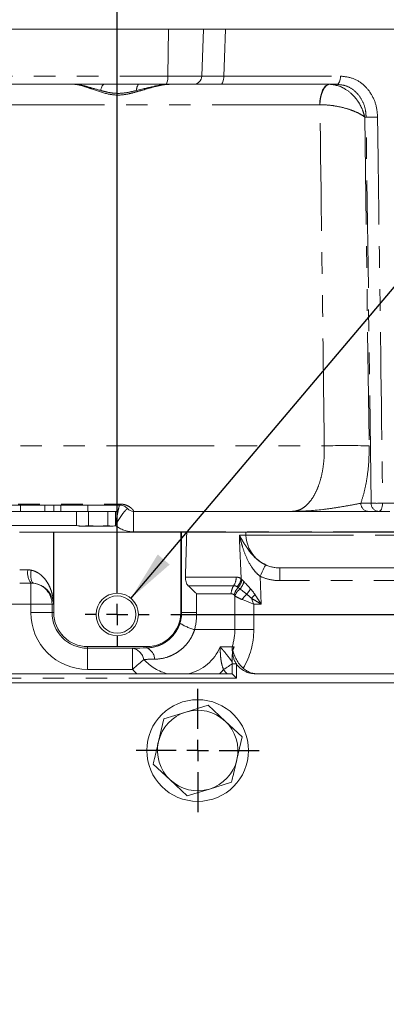
# Model space of a CAD drawing. Units: millimetres. Extents: x 7 to 835, y -1 to 581.
# Drawn here: x 450 to 472, y 481 to 539 of the extents above; entities that cross this region are included whole.
import ezdxf

# ---------------------------------------------------------------- set-up
doc = ezdxf.new("R2010")
doc.units = ezdxf.units.MM
doc.linetypes.add('PHANTOM', pattern=[12.7, 6.35, -1.27, 1.27, -1.27, 1.27, -1.27])
doc.layers.add('SLD-0', color=7, linetype='Continuous')
doc.styles.add('SLDTEXTSTYLE0', font='TXT', dxfattribs={"width": 0.605})
doc.dimstyles.new('SLDDIMSTYLE1', dxfattribs={"dimtxt": 3, "dimasz": 3, "dimexe": 0, "dimexo": 0.0625, "dimgap": 0.75, "dimtad": 0, "dimdec": 1, "dimlfac": 4, "dimrnd": 1e-09, "dimzin": 4, "dimdsep": 46, "dimtxsty": 'SLDTEXTSTYLE0', "dimsah": 1, "dimcen": 0.09, "dimadec": 0, "dimazin": 0, "dimtfac": 1, "dimtdec": 3, "dimtofl": 0, "dimtmove": 0, "dimatfit": 3, "dimfxl": 0, "dimfrac": 2, "dimtolj": 1, "dimtzin": 12, "dimarcsym": 0})
doc.dimstyles.new('SLDDIMSTYLE2', dxfattribs={"dimtxt": 3, "dimasz": 3, "dimexe": 0, "dimexo": 0.0625, "dimgap": 0.75, "dimtad": 0, "dimdec": 1, "dimlfac": 4, "dimrnd": 1e-09, "dimzin": 12, "dimdsep": 46, "dimtxsty": 'SLDTEXTSTYLE0', "dimsah": 1, "dimcen": 0.09, "dimadec": 0, "dimazin": 0, "dimtfac": 1, "dimtdec": 3, "dimtofl": 0, "dimtmove": 0, "dimatfit": 3, "dimfxl": 0, "dimfrac": 2, "dimtolj": 1, "dimtzin": 12, "dimarcsym": 0})
doc.dimstyles.new('SLDDIMSTYLE6', dxfattribs={"dimtxt": 3, "dimasz": 3, "dimexe": 0, "dimexo": 0.0625, "dimgap": 0.75, "dimtad": 0, "dimtih": 1, "dimtoh": 1, "dimdec": 0, "dimlfac": 4, "dimrnd": 1e-09, "dimzin": 12, "dimdsep": 46, "dimtxsty": 'SLDTEXTSTYLE0', "dimsah": 1, "dimcen": 0, "dimadec": 0, "dimazin": 0, "dimtfac": 1, "dimtdec": 3, "dimtofl": 0, "dimtmove": 0, "dimatfit": 3, "dimfxl": 0, "dimfrac": 2, "dimtolj": 1, "dimtzin": 12, "dimarcsym": 0})

# ---------------------------------------------------------------- blocks, each defined once
blk = doc.blocks.new('*D104')
at = {"layer": 'SLD-0'}
for p, q in [((439.516, 554.357), (439.516, 563.859)), ((455.766, 505.669), (455.766, 563.859)), ((439.516, 560.684), (455.766, 560.684)), ((455.766, 560.684), (462.44, 560.684))]:
    blk.add_line(p, q, dxfattribs=at)
for points in [[(439.516, 560.684), (442.516, 560.222), (442.516, 561.145)], [(455.766, 560.684), (452.766, 561.145), (452.766, 560.222)]]:
    blk.add_solid(points, dxfattribs=at)
at = {"layer": 'SLD-0', "insert": (464.028, 562.25), "char_height": 3, "attachment_point": 1, "style": 'SLDTEXTSTYLE0'}
blk.add_mtext('65.0', dxfattribs=at)
blk = doc.blocks.new('*D106')
at = {"layer": 'SLD-0'}
for p, q in [((439.516, 554.357), (439.516, 575.859)), ((490.516, 476.144), (490.516, 575.859)), ((439.516, 572.684), (453.576, 572.684)), ((490.516, 572.684), (476.455, 572.684))]:
    blk.add_line(p, q, dxfattribs=at)
for points in [[(439.516, 572.684), (442.516, 572.222), (442.516, 573.145)], [(490.516, 572.684), (487.516, 573.145), (487.516, 572.222)]]:
    blk.add_solid(points, dxfattribs=at)
at = {"layer": 'SLD-0', "char_height": 3, "attachment_point": 1, "style": 'SLDTEXTSTYLE0'}
for s, insert in [('204.0', (459.863, 576.551)), ('2 PLACES', (455.561, 571.95))]:
    blk.add_mtext(s, dxfattribs=dict(at, insert=insert))
blk = doc.blocks.new('SW_SYMBOL_HOLE_DEPTH')
at = {"layer": 'SLD-0', "color": 0}
for p, q in [((0, 875), (800, 875)), ((400, 875), (400, 75)), ((100, 555), (400, 75)), ((700, 555), (400, 75))]:
    blk.add_line(p, q, dxfattribs=at)
blk = doc.blocks.new('*D107')
at = {"layer": 'SLD-0'}
for p, q in [((456.573, 505.353), (499.798, 556.468)), ((499.798, 556.468), (502.798, 556.468))]:
    blk.add_line(p, q, dxfattribs=at)
blk.add_solid([(456.573, 505.353), (458.862, 507.346), (458.158, 507.942)], dxfattribs=at)
at = {"layer": 'SLD-0', "xscale": 0.003867203219315895, "yscale": 0.003867203219315895, "zscale": 0.003867203219315895}
blk.add_blockref('SW_SYMBOL_HOLE_DEPTH', (534.083, 554.594), dxfattribs=at)
at = {"layer": 'SLD-0', "char_height": 3, "attachment_point": 1, "style": 'SLDTEXTSTYLE0'}
for s, insert in [('M10X1.5', (505.973, 558.027)), (' TAP ', (523.775, 558.035)), ('24.00', (539.371, 558.027)), ('2 HOLES', (505.973, 553.426))]:
    blk.add_mtext(s, dxfattribs=dict(at, insert=insert))
blk = doc.blocks.new('*D109')
at = {"layer": 'SLD-0'}
for p, q in [((537.766, 509.259), (537.766, 518.343)), ((487.581, 509.259), (540.941, 509.259)), ((458.921, 504.399), (540.941, 504.399)), ((537.766, 504.399), (537.766, 498.629))]:
    blk.add_line(p, q, dxfattribs=at)
for points in [[(537.766, 509.259), (538.227, 512.259), (537.304, 512.259)], [(537.766, 504.399), (537.304, 501.399), (538.227, 501.399)]]:
    blk.add_solid(points, dxfattribs=at)
at = {"layer": 'SLD-0', "insert": (536.199, 519.931), "char_height": 3, "attachment_point": 1, "rotation": 90, "style": 'SLDTEXTSTYLE0'}
blk.add_mtext('19.4', dxfattribs=at)
blk = doc.blocks.new('SW_CENTERMARKSYMBOL_50')
at = {"layer": 'SLD-0', "color": 0}
for p, q in [((0, 1.27), (0, 1.885)), ((0, 0), (0, 0.635)), ((-1.27, 0), (-1.885, 0)), ((0, 0), (-0.635, 0)), ((0, 0), (0, -0.635)), ((0, 0), (0.635, 0)), ((1.27, 0), (1.885, 0)), ((0, -1.27), (0, -1.885))]:
    blk.add_line(p, q, dxfattribs=at)
blk = doc.blocks.new('SW_CENTERMARKSYMBOL_54')
at = {"layer": 'SLD-0', "color": 0}
for p, q in [((0, 1.27), (0, 3.635)), ((0, 0), (0, 0.635)), ((-1.27, 0), (-3.635, 0)), ((0, 0), (-0.635, 0)), ((0, 0), (0, -0.635)), ((0, 0), (0.635, 0)), ((1.27, 0), (3.635, 0)), ((0, -1.27), (0, -3.635))]:
    blk.add_line(p, q, dxfattribs=at)

msp = doc.modelspace()

# ---------------------------------------------------------------- linework, layer by layer
at = {"color": 7, "linetype": 'Continuous', "lineweight": 0}
for p, q in [((420.24123, 538.93367), (458.79016, 538.93367)), ((460.85785, 538.93367), (458.79016, 538.93367)), ((460.7612, 536.16622), (460.85785, 538.93367)), ((481.42549, 538.93367), (462.15694, 538.93367)), ((458.62388, 535.68367), (443.20208, 535.68367)), ((460.26151, 535.68367), (458.62388, 535.68367)), ((468.72264, 535.68367), (461.88542, 535.68367)), ((448.98377, 510.85867), (450.04762, 510.85867)), ((450.04762, 510.48367), (450.04762, 510.85867)), ((450.2449, 510.85867), (450.04762, 510.85867)), ((450.99318, 510.85867), (450.2449, 510.85867)), ((451.47903, 510.85867), (450.99318, 510.85867)), ((451.48377, 510.85867), (451.48377, 510.48367)), ((451.48377, 510.85867), (452.0157, 510.85867)), ((452.0157, 510.48367), (452.0157, 510.85867)), ((452.0157, 510.85867), (452.44386, 510.85867)), ((452.44386, 510.85867), (452.44386, 510.48367)), ((454.02404, 510.85867), (452.44386, 510.85867)), ((454.02404, 510.48367), (454.02404, 510.85867)), ((454.02404, 510.85867), (455.76569, 510.85867)), ((455.76569, 510.85867), (455.76569, 510.48367)), ((455.8982, 510.85867), (455.76569, 510.85867)), ((448.98377, 510.48367), (450.04762, 510.48367)), ((451.48377, 510.48367), (450.04762, 510.48367)), ((451.48377, 510.48367), (452.0157, 510.48367)), ((452.44386, 510.48367), (452.0157, 510.48367)), ((452.44386, 510.48367), (454.02404, 510.48367)), ((453.37046, 510.48367), (453.37046, 509.65012)), ((455.76569, 510.48367), (454.02404, 510.48367)), ((454.07087, 510.48367), (454.07087, 509.65012)), ((455.2161, 510.48367), (455.2161, 509.65012)), ((455.66093, 510.48367), (455.66093, 509.65012)), ((466.08569, 510.48367), (456.73672, 510.48367)), ((464.57311, 510.48367), (464.5731, 510.48367)), ((464.72278, 510.48367), (464.72281, 510.48367)), ((464.74619, 510.48367), (464.74613, 510.48367)), ((466.11998, 510.48367), (466.08569, 510.48367)), ((466.20228, 510.48367), (466.20226, 510.48367)), ((466.35194, 510.48367), (466.35197, 510.48367)), ((468.42384, 510.48367), (468.42378, 510.48367)), ((470.02266, 510.48367), (470.02259, 510.48367)), ((471.18731, 510.48367), (470.58192, 510.48367)), ((471.86654, 510.48367), (471.18731, 510.48367)), ((453.72067, 509.60867), (453.37046, 509.65012)), ((453.37046, 509.65012), (453.43562, 509.63797)), ((453.43206, 509.63108), (453.5157, 509.60867)), ((453.5157, 509.60867), (453.72067, 509.60867)), ((454.07087, 509.65012), (453.72067, 509.60867)), ((453.72067, 509.60867), (454.64349, 509.60867)), ((454.64349, 509.60867), (454.07087, 509.65012)), ((455.2161, 509.65012), (454.64349, 509.60867)), ((454.64349, 509.60867), (455.43852, 509.60867)), ((455.43852, 509.60867), (455.2161, 509.65012)), ((455.43852, 509.60867), (455.5157, 509.60867)), ((455.5157, 509.60867), (455.59933, 509.63108)), ((450.0057, 509.25867), (452.00457, 509.25867)), ((452.0157, 509.25867), (452.00457, 509.25867)), ((452.0157, 509.25867), (452.0157, 504.50867)), ((459.5157, 509.25867), (452.0157, 509.25867)), ((459.5157, 504.50867), (459.5157, 509.25867)), ((459.56845, 509.25867), (459.5157, 509.25867)), ((459.84332, 509.25867), (459.56845, 509.25867)), ((459.84332, 509.25867), (474.87231, 509.25867)), ((463.36697, 509.07887), (463.3607, 509.25867)), ((465.36055, 507.14867), (479.81103, 507.14867)), ((454.0157, 502.50867), (457.51569, 502.50867)), ((456.92392, 500.89867), (439.5407, 500.89867)), ((459.96051, 500.89867), (458.76088, 500.89867)), ((462.2441, 500.89867), (461.79748, 500.89867)), ((463.93239, 500.89867), (493.76569, 500.89867)), ((484.2657, 500.37367), (439.5407, 500.37367)), ((458.5099, 498.24386), (459.82117, 498.64485)), ((459.82117, 498.64485), (461.13243, 499.04583)), ((461.13243, 499.04583), (462.13533, 498.11073)), ((458.20153, 496.90778), (458.5099, 498.24386)), ((462.13533, 498.11073), (463.13823, 497.17564)), ((463.13823, 497.17564), (462.82986, 495.83956)), ((458.89606, 494.6366), (457.89316, 495.57169)), ((459.89896, 493.7015), (458.89606, 494.6366)), ((462.52149, 494.50347), (461.21023, 494.10249)), ((461.21023, 494.10249), (459.89896, 493.7015))]:
    msp.add_line(p, q, dxfattribs=at)
at = {"color": 8, "linetype": 'PHANTOM', "lineweight": 0}
for p, q in [((458.79016, 538.93367), (458.76321, 536.16622)), ((443.22896, 536.16622), (458.76321, 536.16622)), ((458.76321, 536.16622), (460.7612, 536.16622)), ((462.05765, 536.16622), (468.94751, 536.16622)), ((467.71804, 534.47729), (443.13014, 534.47729)), ((467.73356, 534.47708), (467.71804, 534.47729)), ((470.45845, 533.75346), (470.37305, 533.75346)), ((470.37305, 533.75346), (470.63832, 514.34407)), ((470.75456, 510.96622), (470.45845, 533.75346)), ((442.43042, 514.34407), (467.99032, 514.34407)), ((442.3026, 510.91224), (455.96005, 510.91224)), ((470.14917, 510.96622), (470.75456, 510.96622)), ((471.4345, 510.96622), (472.11903, 510.96622)), ((456.73672, 509.27729), (456.73672, 510.48367)), ((453.37046, 509.65229), (425.66058, 509.65229)), ((452.00457, 509.25867), (452.00975, 505.00867)), ((474.8721, 509.27729), (456.73672, 509.27729)), ((459.56845, 504.50867), (459.56845, 509.25867)), ((462.98125, 509.07887), (463.36697, 509.07887)), ((463.36697, 509.07887), (485.95395, 509.07887)), ((464.20549, 506.65243), (464.26871, 505.00867)), ((465.36055, 507.14867), (465.36055, 506.39867)), ((450.6689, 506.25736), (450.6689, 505.00867)), ((459.79093, 506.60234), (462.78382, 506.60234)), ((462.64067, 506.09871), (459.95765, 506.09871)), ((479.81103, 506.39867), (465.36055, 506.39867)), ((460.45344, 505.62126), (460.45344, 504.50867)), ((462.49714, 505.62126), (460.45344, 505.62126)), ((462.70955, 503.50867), (462.70955, 505.49399)), ((450.6689, 505.00867), (428.36249, 505.00867)), ((451.91814, 505.00867), (450.6689, 505.00867)), ((450.6689, 504.50867), (450.6689, 505.00867)), ((451.91814, 505.00867), (451.91814, 504.50867)), ((452.00975, 505.00867), (451.91814, 505.00867)), ((463.82584, 505.00867), (463.82584, 503.50867)), ((464.26871, 505.00867), (463.82584, 505.00867)), ((451.91814, 504.50867), (450.6689, 504.50867)), ((451.91814, 504.50867), (452.0157, 504.50867)), ((459.56845, 504.50867), (459.5157, 504.50867)), ((460.45344, 504.50867), (459.56845, 504.50867)), ((460.3359, 503.50867), (462.70955, 503.50867)), ((463.82584, 503.50867), (462.70955, 503.50867)), ((454.0157, 502.41111), (454.0157, 502.50867)), ((454.0157, 502.41111), (456.6695, 502.41111)), ((454.0157, 502.41111), (454.0157, 501.16187)), ((456.6695, 502.41111), (456.6695, 501.16187)), ((457.51569, 502.42933), (457.51569, 502.50867)), ((461.83688, 502.48867), (462.55044, 502.48867)), ((462.55044, 501.48443), (462.80044, 501.48443)), ((462.80044, 501.48443), (462.80044, 500.64867)), ((456.6695, 501.16187), (454.0157, 501.16187)), ((462.80044, 500.64867), (439.5407, 500.64867))]:
    msp.add_line(p, q, dxfattribs=at)
at = {"color": 8, "linetype": 'PHANTOM', "lineweight": 0, "flags": 128}
for points in [[(462.15694, 538.93367), (462.09668, 537.25061), (462.05765, 536.16622)], [(454.78896, 535.31738), (454.80775, 535.39722), (454.82991, 535.46933), (454.85507, 535.5325), (454.88281, 535.5857), (454.91267, 535.62802), (454.94415, 535.65876), (454.97673, 535.67741), (455.00985, 535.68367)], [(458.62388, 535.68367), (458.65048, 535.69285), (458.6761, 535.72007), (458.69981, 535.76433), (458.72073, 535.824), (458.73808, 535.89688), (458.75124, 535.9803), (458.75972, 536.07119), (458.76321, 536.16622)], [(461.88542, 535.68367), (461.91831, 535.69285), (461.94998, 535.72007), (461.97928, 535.76433), (462.00513, 535.824), (462.02659, 535.89688), (462.04285, 535.9803), (462.05334, 536.07119), (462.05765, 536.16622)], [(467.71804, 534.47729), (467.7321, 534.71485), (467.76626, 534.94209), (467.81927, 535.15064), (467.88919, 535.33284), (467.97345, 535.482), (468.06894, 535.59265), (468.17217, 535.6607), (468.27933, 535.68367)], [(467.73356, 534.47708), (467.75261, 534.71438), (467.79156, 534.94136), (467.84899, 535.14972), (467.92278, 535.33181), (468.01023, 535.48094), (468.10813, 535.59165), (468.2129, 535.65987), (468.32068, 535.68311)], [(468.72264, 535.68367), (468.76557, 535.69285), (468.80693, 535.72007), (468.84519, 535.76433), (468.87894, 535.824), (468.90695, 535.89688), (468.92819, 535.9803), (468.94188, 536.07119), (468.94751, 536.16622)], [(471.4345, 510.96622), (471.42831, 510.87119), (471.41327, 510.7803), (471.38992, 510.69688), (471.35913, 510.624), (471.32202, 510.56433), (471.27996, 510.52007), (471.2345, 510.49285), (471.18731, 510.48367)], [(463.07576, 506.5198), (462.99315, 508.75695), (462.98125, 509.07887)], [(464.51975, 507.33322), (464.51257, 507.31766), (464.49391, 507.27724), (464.46447, 507.21345), (464.42534, 507.1287), (464.378, 507.02614), (464.32421, 506.90961), (464.26598, 506.78347), (464.20549, 506.65243)], [(450.83691, 506.24731), (450.79025, 506.2685), (450.74912, 506.31682), (450.71509, 506.39045), (450.68941, 506.48662), (450.67307, 506.60173), (450.66667, 506.73144), (450.67045, 506.87088), (450.68428, 507.01482)], [(463.82584, 505.00867), (463.5826, 505.10596), (463.34866, 505.19954), (463.13296, 505.28582)], [(463.68554, 505.35941), (463.7316, 505.24426), (463.77851, 505.12699), (463.82584, 505.00867)], [(457.3423, 501.74857), (457.27351, 501.68859), (457.19876, 501.62341), (457.11879, 501.55367), (457.03437, 501.48005), (456.94635, 501.4033), (456.8556, 501.32416), (456.76301, 501.24342), (456.6695, 501.16187)], [(462.04591, 501.15503), (462.11903, 501.20297), (462.19114, 501.25026), (462.26128, 501.29625), (462.32848, 501.34031), (462.39182, 501.38185), (462.45045, 501.4203), (462.50356, 501.45512), (462.55044, 501.48586)]]:
    msp.add_lwpolyline(points, dxfattribs=at)
at = {"color": 7, "linetype": 'Continuous', "lineweight": 0, "flags": 128}
msp.add_lwpolyline([(462.55044, 500.89867), (462.55524, 500.89386), (462.56947, 500.87964), (462.59257, 500.85653), (462.62366, 500.82544), (462.66154, 500.78756), (462.70477, 500.74434), (462.75166, 500.69744), (462.80044, 500.64867)], dxfattribs=at)
at = {"color": 7, "linetype": 'Continuous', "lineweight": 0}
for centre, radius in [((455.7657, 504.39867), 1.25), ((455.7657, 504.39867), 1.1), ((460.5157, 496.37367), 3)]:
    msp.add_circle(centre, radius, dxfattribs=at)
at = {"color": 8, "linetype": 'PHANTOM', "lineweight": 0}
for centre, radius, start, end in [((457.40695, 535.36685), 0.49767, 140.4610734, 185.7049099), ((470.79576, 541.56824), 7.82205, 267.5284552, 272.4715448), ((469.31432, 482.71367), 31.6581, 87.6030912, 92.3969088), ((455.88183, 510.94005), 0.08302, 281.3733094, 340.4241874), ((470.61632, 510.94983), 0.46743, 177.9914862, 265.7799121), ((471.22171, 510.94983), 0.46743, 177.9913504, 265.7800478), ((471.09453, 518.738), 7.77921, 267.4952342, 272.5047658), ((456.73672, 511.02729), 1.75, 231.7867893, 270), ((451.52685, 506.86508), 1.05138, 170.8775982, 215.3112411), ((450.6684, 505.00898), 1.24974, 359.9856039, 82.250739), ((463.34053, 505.62802), 0.84342, 146.0773448, 180.4596075), ((461.93761, 506.57071), 0.8468, 326.1247692, 2.1410899), ((462.23597, 506.62854), 0.84681, 315.711962, 352.6219449), ((462.24304, 506.59304), 0.89025, 317.718909, 351.5785104), ((462.25023, 506.5734), 1.01565, 318.9356601, 346.7726609), ((463.52943, 505.3844), 0.8751, 135.8343872, 169.0468469), ((463.52446, 505.20821), 0.86356, 126.0712474, 160.6747031), ((464.52256, 504.3122), 1.69674, 130.8936499, 144.9830761), ((462.00696, 506.80041), 1.85121, 319.3639541, 331.5184691), ((461.10409, 508.05399), 3.73158, 313.7716805, 318.4295788), ((454.0157, 504.50867), 3.34679, 180, 270), ((454.0157, 504.50867), 2.09756, 180, 270), ((461.05928, 506.3413), 2.92354, 237.0805848, 255.6744134), ((459.3607, 503.50867), 3.34886, 342.2670107, 0), ((459.3607, 503.50867), 4.46514, 329.2768418, 0), ((456.50314, 501.5693), 0.85809, 12.0591574, 78.8213145), ((457.2157, 501.72889), 0.76198, 2.5078599, 66.8146115), ((459.3607, 503.50867), 2.67804, 282.9425994, 337.612034), ((458.89457, 444.38764), 57.38193, 90.9162861, 91.550133), ((459.3607, 503.50867), 2.67804, 221.0892458, 257.0574006), ((459.3607, 503.50867), 3.57071, 221.0892458, 226.9657764), ((459.3607, 503.50867), 3.57071, 313.0342236, 318.7649397)]:
    msp.add_arc(centre, radius, start, end, dxfattribs=at)
at = {"color": 7, "linetype": 'Continuous', "lineweight": 0}
for centre, radius, start, end in [((460.26151, 536.18367), 0.5, 270, 358), ((456.73672, 510.98367), 0.5, 221.8103149, 270), ((465.36576, 509.14867), 2, 182, 270), ((454.0157, 504.50867), 2, 180, 270), ((457.5157, 504.50867), 2, 270, 0), ((458.73901, 425.93891), 76.50019, 90.9162591, 91.550181), ((459.3607, 503.50867), 3.46514, 339.0887859, 342.8808259), ((460.5157, 496.37367), 2.375, 107.0036851, 167.0036851), ((460.5157, 496.37367), 2.375, 47.0036851, 107.0036851), ((460.5157, 496.37367), 2.375, 347.0036851, 47.0036851), ((460.5157, 496.37367), 2.375, 167.0036851, 227.0036851), ((460.5157, 496.37367), 2.375, 287.0036851, 347.0036851), ((460.5157, 496.37367), 2.375, 227.0036851, 287.0036851)]:
    msp.add_arc(centre, radius, start, end, dxfattribs=at)
for points, knots in [([(462.15694, 538.93367), (461.95333, 538.93367), (461.54609, 538.93367), (461.10866, 538.93367), (460.87374, 538.93367), (460.86473, 538.93367), (460.8613, 538.93367)], [0, 0, 0, 0, 0.27682639, 0.55365857, 0.83038509, 1, 1, 1, 1]), ([(461.88542, 535.68367), (461.6727, 535.68367), (461.20586, 535.68367), (460.64611, 535.68367), (460.45284, 535.68367), (460.35999, 535.68367)], [0, 0, 0, 0, 0.30309389, 0.66516878, 1, 1, 1, 1]), ([(456.36405, 510.65033), (456.35457, 510.66302), (456.34045, 510.68192), (456.22027, 510.77541), (456.10023, 510.82901), (455.9899, 510.85547), (455.91943, 510.85793), (455.8982, 510.85867)], [0, 0, 0, 0, 0.48273558, 0.7188266, 0.87590127, 0.96260933, 1, 1, 1, 1]), ([(470.58192, 510.48367), (470.46752, 510.48367), (470.23861, 510.48367), (469.70449, 510.48367), (468.97622, 510.48367), (468.04938, 510.48367), (467.07912, 510.48367), (466.4191, 510.48367), (466.08754, 510.48367), (466.08569, 510.48367)], [0, 0, 0, 0, 0.1152386, 0.23058791, 0.4232607, 0.61643472, 0.8075968, 0.99892162, 1, 1, 1, 1]), ([(455.66093, 509.65012), (455.64236, 509.64391), (455.56859, 509.61924), (455.49419, 509.61319), (455.43852, 509.60867)], [0, 0, 0, 0, 0.25167632, 1, 1, 1, 1]), ([(464.51975, 507.33322), (464.65205, 507.27222), (464.78849, 507.22655), (465.06934, 507.16471), (465.21485, 507.14867), (465.36055, 507.14867)], [0, 0, 0, 0, 0.5, 0.5, 1, 1, 1, 1]), ([(450.83691, 506.24731), (450.89468, 506.23964), (450.9493, 506.22848), (451.05189, 506.2014), (451.10016, 506.18542), (451.19176, 506.14969), (451.23528, 506.12983), (451.31689, 506.08766), (451.35505, 506.06536), (451.46297, 505.99561), (451.52625, 505.94536), (451.63962, 505.83965), (451.68961, 505.78414), (451.7774, 505.67055), (451.81542, 505.61215), (451.88058, 505.49424), (451.90783, 505.4346), (451.9528, 505.31432), (451.97052, 505.25368), (451.99032, 505.16218), (451.99578, 505.13159), (452.00229, 505.08558), (452.00418, 505.07023), (452.00739, 505.03949), (452.0087, 505.02422), (452.00975, 505.00867)], [0, 0, 0, 0, 0.0625, 0.0625, 0.125, 0.125, 0.1875, 0.1875, 0.25, 0.25, 0.375, 0.375, 0.5, 0.5, 0.625, 0.625, 0.75, 0.75, 0.875, 0.875, 0.9375, 0.9375, 0.96875, 0.96875, 1, 1, 1, 1]), ([(459.95765, 506.09871), (459.92798, 506.12692), (459.90253, 506.1591), (459.85908, 506.23234), (459.84121, 506.27354), (459.8139, 506.36063), (459.80402, 506.40779), (459.79196, 506.50386), (459.78962, 506.55269), (459.79092, 506.60234)], [0, 0, 0, 0, 0.25, 0.25, 0.5, 0.5, 0.75, 0.75, 1, 1, 1, 1]), ([(459.95765, 506.09871), (459.99525, 506.06296), (460.03438, 506.02517), (460.11369, 505.94814), (460.15412, 505.90868), (460.23661, 505.82841), (460.27866, 505.78759), (460.36461, 505.70503), (460.40875, 505.66305), (460.45344, 505.62126)], [0, 0, 0, 0, 0.25, 0.25, 0.5, 0.5, 0.75, 0.75, 1, 1, 1, 1]), ([(462.55044, 501.7752), (462.55044, 501.82883), (462.5533, 501.88305), (462.55763, 501.96961), (462.55908, 501.99937), (462.56134, 502.06187), (462.56211, 502.0937), (462.5626, 502.15789), (462.56231, 502.19079), (462.56079, 502.25431), (462.55958, 502.28515), (462.55539, 502.37572), (462.55197, 502.43172), (462.55083, 502.48639)], [0, 0, 0, 0, 0.25, 0.25, 0.375, 0.375, 0.5, 0.5, 0.625, 0.625, 0.75, 0.75, 1, 1, 1, 1]), ([(462.55078, 502.48867), (462.5682, 502.48867), (462.58709, 502.48867), (462.6278, 502.48867), (462.64949, 502.48867), (462.67231, 502.48867)], [0, 0, 0, 0, 0.5, 0.5, 1, 1, 1, 1]), ([(462.59761, 502.27188), (462.59014, 502.20349), (462.58888, 502.13341), (462.59921, 501.99497), (462.61063, 501.92699), (462.64548, 501.79344), (462.66924, 501.72728), (462.72721, 501.60146), (462.76136, 501.54153), (462.80044, 501.48443)], [0, 0, 0, 0, 0.25, 0.25, 0.5, 0.5, 0.75, 0.75, 1, 1, 1, 1]), ([(463.19914, 501.22747), (463.1143, 501.30277), (463.04035, 501.38472), (462.94169, 501.51497), (462.91078, 501.55985), (462.85417, 501.64931), (462.82824, 501.69416), (462.75636, 501.82891), (462.71609, 501.91938), (462.64795, 502.09814), (462.62021, 502.18604), (462.59761, 502.27188)], [0, 0, 0, 0, 0.25, 0.25, 0.375, 0.375, 0.5, 0.5, 0.75, 0.75, 1, 1, 1, 1]), ([(462.55044, 501.60837), (462.55044, 501.63426), (462.55044, 501.661), (462.55044, 501.71647), (462.55044, 501.74521), (462.55044, 501.7752)], [0, 0, 0, 0, 0.5, 0.5, 1, 1, 1, 1]), ([(462.55044, 501.48586), (462.55044, 501.39786), (462.55044, 501.30473), (462.55044, 501.15787), (462.55044, 501.10769), (462.55044, 501.00466), (462.55044, 500.95176), (462.55044, 500.89867)], [0, 0, 0, 0, 0.5, 0.5, 0.75, 0.75, 1, 1, 1, 1]), ([(462.80044, 501.48443), (462.83157, 501.43894), (462.86609, 501.395), (462.93977, 501.31265), (462.97897, 501.27409), (463.10334, 501.16588), (463.19641, 501.10318), (463.39199, 501.00283), (463.49556, 500.96424), (463.65728, 500.92501), (463.71169, 500.91519), (463.82149, 500.90201), (463.87719, 500.89867), (463.93239, 500.89867)], [0, 0, 0, 0, 0.125, 0.125, 0.25, 0.25, 0.5, 0.5, 0.75, 0.75, 0.875, 0.875, 1, 1, 1, 1]), ([(456.92391, 500.89867), (457.08041, 500.89867), (457.23841, 500.89867), (457.54835, 500.89867), (457.70135, 500.89867), (458.0052, 500.89867), (458.15602, 500.89867), (458.45772, 500.89867), (458.60859, 500.89867), (458.76088, 500.89867)], [0, 0, 0, 0, 0.25, 0.25, 0.5, 0.5, 0.75, 0.75, 1, 1, 1, 1]), ([(459.96051, 500.89867), (460.1137, 500.89867), (460.26517, 500.89867), (460.56809, 500.89867), (460.71966, 500.89867), (461.17659, 500.89867), (461.48378, 500.89867), (461.79748, 500.89867)], [0, 0, 0, 0, 0.25, 0.25, 0.5, 0.5, 1, 1, 1, 1]), ([(463.19914, 501.22747), (463.2588, 501.17451), (463.32241, 501.12788), (463.45706, 501.04659), (463.52863, 501.01175), (463.67723, 500.95551), (463.75311, 500.93444), (463.90793, 500.90601), (463.98735, 500.89867), (464.06712, 500.89867)], [0, 0, 0, 0, 0.25, 0.25, 0.5, 0.5, 0.75, 0.75, 1, 1, 1, 1]), ([(457.89316, 495.57169), (457.9189, 495.68322), (458.02119, 496.12637), (458.12434, 496.57332), (458.20153, 496.90778)], [0, 0, 0, 0, 0.251672927, 1, 1, 1, 1]), ([(462.82986, 495.83956), (462.75267, 495.5051), (462.64951, 495.05815), (462.54723, 494.615), (462.52149, 494.50347)], [0, 0, 0, 0, 0.74832642, 1, 1, 1, 1])]:
    msp.add_open_spline(points, degree=3, knots=knots, dxfattribs=at)
at = {"color": 8, "linetype": 'PHANTOM', "lineweight": 0}
for points, knots in [([(458.90334, 535.68367), (458.87324, 535.68322), (458.61562, 535.67942), (458.15224, 535.59363), (457.52784, 535.4215), (456.9606, 535.24941), (456.38136, 535.09453), (455.78463, 535.02118), (455.04027, 535.12614), (454.3861, 535.36694), (453.80937, 535.56764), (453.46698, 535.66782), (453.29434, 535.67956), (453.23387, 535.68367)], [0, 0, 0, 0, 0.01558065, 0.13334543, 0.2248541, 0.31800145, 0.40663662, 0.50247982, 0.59851556, 0.76981724, 0.85912522, 0.95065827, 1, 1, 1, 1]), ([(454.78896, 535.31738), (454.52676, 535.39405), (454.10978, 535.51597), (453.67098, 535.6304), (453.44724, 535.66879), (453.34002, 535.67966), (453.28035, 535.68299), (453.25018, 535.68365), (453.23482, 535.68367), (453.23387, 535.68367)], [0, 0, 0, 0, 0.45424693, 0.72241432, 0.85938641, 0.92844615, 0.96306663, 0.99771625, 1, 1, 1, 1]), ([(458.90334, 535.68367), (458.90189, 535.68367), (458.87776, 535.68365), (458.83077, 535.68296), (458.73919, 535.67943), (458.57842, 535.66796), (458.29775, 535.63268), (457.72779, 535.52329), (457.24778, 535.40217), (456.91175, 535.31738)], [0, 0, 0, 0, 0.00228352, 0.03795015, 0.07358556, 0.14466116, 0.28557726, 0.49985621, 1, 1, 1, 1]), ([(460.76706, 536.16548), (460.77242, 536.16449), (460.78465, 536.16222), (461.06987, 536.16145), (461.51063, 536.16269), (461.88641, 536.16511), (462.05765, 536.16622)], [0, 0, 0, 0, 0.21605856, 0.49243644, 0.76870752, 1, 1, 1, 1]), ([(468.32068, 535.68311), (468.48364, 535.6641), (468.79967, 535.62725), (469.30766, 535.37738), (469.72353, 535.02349), (470.03713, 534.60554), (470.24716, 534.20383), (470.33977, 533.9101), (470.37275, 533.75489), (470.37305, 533.75346)], [0, 0, 0, 0, 0.17591865, 0.34116109, 0.56230923, 0.69883229, 0.8409427, 0.99853783, 1, 1, 1, 1]), ([(470.45845, 533.75346), (470.45104, 533.87942), (470.43053, 534.22824), (470.2391, 534.76888), (469.85049, 535.27453), (469.32583, 535.61782), (468.92373, 535.66171), (468.72264, 535.68367)], [0, 0, 0, 0, 0.12381303, 0.34288225, 0.56172749, 0.78081943, 1, 1, 1, 1]), ([(468.94751, 536.16622), (469.19902, 536.13879), (469.70166, 536.08399), (470.36068, 535.65545), (470.85138, 535.02366), (471.0953, 534.34733), (471.12306, 533.91093), (471.13308, 533.75346)], [0, 0, 0, 0, 0.21987958, 0.43942766, 0.65820215, 0.87666768, 1, 1, 1, 1]), ([(456.91175, 535.31738), (456.70342, 535.26891), (456.33858, 535.18402), (455.81154, 535.13412), (455.35056, 535.1804), (455.01519, 535.25689), (454.8321, 535.30585), (454.78896, 535.31738)], [0, 0, 0, 0, 0.28548635, 0.49995181, 0.71616301, 0.93312877, 1, 1, 1, 1]), ([(467.99032, 514.34407), (467.97345, 515.6759), (467.88843, 522.38687), (467.80246, 529.0979), (467.73356, 534.47708)], [0, 0, 0, 0, 0.19845543, 1, 1, 1, 1]), ([(470.37305, 533.75346), (470.37233, 533.75403), (470.2937, 533.81542), (470.11605, 533.92986), (469.78653, 534.08569), (469.34826, 534.24604), (468.82132, 534.37842), (468.23449, 534.46628), (467.90398, 534.47341), (467.73356, 534.47708)], [0, 0, 0, 0, 0.00146233, 0.1590612, 0.29839459, 0.43767714, 0.65883096, 0.82407727, 1, 1, 1, 1]), ([(471.13308, 533.75346), (471.13751, 533.42053), (471.1597, 531.75587), (471.2527, 524.76432), (471.3487, 517.5015), (471.42657, 511.57044), (471.4345, 510.96622)], [0, 0, 0, 0, 0.043831, 0.21915506, 0.92045131, 1, 1, 1, 1]), ([(466.08569, 510.48367), (466.21616, 510.49725), (466.46144, 510.52279), (466.80497, 510.71804), (467.10872, 511.00261), (467.38078, 511.3911), (467.60873, 511.8627), (467.79069, 512.41345), (467.91681, 513.01769), (467.9912, 513.6688), (467.99062, 514.11684), (467.99032, 514.34407)], [0, 0, 0, 0, 0.12284319, 0.23094067, 0.34217065, 0.45019223, 0.56135597, 0.66942673, 0.78064689, 0.88875224, 1, 1, 1, 1]), ([(470.63832, 514.34407), (470.63489, 514.01272), (470.62793, 513.34043), (470.517, 512.43625), (470.35814, 511.63419), (470.21925, 511.19022), (470.14917, 510.96622)], [0, 0, 0, 0, 0.2740157, 0.55597199, 0.77596514, 1, 1, 1, 1]), ([(455.65419, 509.65229), (455.65442, 509.65362), (455.6723, 509.75678), (455.71572, 509.99978), (455.78201, 510.34359), (455.84285, 510.63189), (455.88679, 510.82197), (455.89434, 510.84637), (455.89814, 510.85867)], [0, 0, 0, 0, 0.00209266, 0.162855, 0.38461183, 0.59268097, 0.7948242, 1, 1, 1, 1]), ([(455.96005, 510.91224), (455.9978, 510.91086), (456.11287, 510.90665), (456.31106, 510.8563), (456.52369, 510.74405), (456.66705, 510.60929), (456.74053, 510.50476), (456.738, 510.49076), (456.73672, 510.48367)], [0, 0, 0, 0, 0.04939565, 0.15056307, 0.31421897, 0.54459121, 0.76904335, 1, 1, 1, 1]), ([(466.08569, 510.48367), (466.08753, 510.48367), (466.70072, 510.48374), (467.60576, 510.54934), (468.72359, 510.70622), (469.52704, 510.83966), (469.93414, 510.92247), (470.14917, 510.96622)], [0, 0, 0, 0, 0.0012085, 0.40159237, 0.59206599, 0.78453194, 1, 1, 1, 1]), ([(456.36378, 510.65051), (456.35224, 510.64271), (456.32936, 510.62724), (456.1972, 510.48468), (456.01732, 510.25235), (455.82633, 509.95952), (455.70461, 509.74543), (455.65483, 509.65347), (455.65419, 509.65229)], [0, 0, 0, 0, 0.20573068, 0.40779738, 0.61534846, 0.83682731, 0.9978999, 1, 1, 1, 1]), ([(464.20549, 506.65243), (464.10871, 506.72526), (464.02214, 506.8065), (463.86292, 506.98088), (463.78996, 507.07476), (463.5911, 507.36442), (463.48371, 507.56825), (463.29732, 507.98891), (463.21953, 508.20421), (463.11876, 508.5305), (463.08791, 508.63977), (463.04525, 508.80419), (463.03163, 508.85906), (463.00558, 508.96891), (462.99305, 509.02424), (462.98125, 509.07887)], [0, 0, 0, 0, 0.125, 0.125, 0.25, 0.25, 0.5, 0.5, 0.75, 0.75, 0.875, 0.875, 0.9375, 0.9375, 1, 1, 1, 1]), ([(464.51975, 507.33322), (464.41122, 507.38326), (464.31074, 507.44081), (464.12228, 507.5682), (464.03433, 507.63836), (463.87609, 507.781), (463.80462, 507.85413), (463.67177, 508.00284), (463.61043, 508.07842), (463.43688, 508.3076), (463.33605, 508.46172), (463.19553, 508.69307), (463.15063, 508.77017), (463.0855, 508.88587), (463.06416, 508.92445), (463.02219, 509.00164), (463.00145, 509.04044), (462.98125, 509.07887)], [0, 0, 0, 0, 0.125, 0.125, 0.25, 0.25, 0.375, 0.375, 0.5, 0.5, 0.75, 0.75, 0.875, 0.875, 0.9375, 0.9375, 1, 1, 1, 1]), ([(450.68428, 507.01482), (450.74722, 507.00291), (450.80769, 506.98579), (450.92209, 506.94398), (450.97644, 506.9192), (451.08029, 506.86326), (451.13009, 506.83187), (451.22385, 506.76474), (451.26771, 506.72915), (451.39181, 506.6175), (451.46468, 506.53665), (451.59531, 506.3656), (451.65301, 506.27517), (451.75377, 506.08999), (451.79722, 505.99451), (451.87102, 505.80196), (451.90154, 505.70463), (451.95127, 505.50833), (451.97048, 505.40935), (451.99124, 505.25985), (451.99682, 505.20984), (452.00318, 505.13459), (452.00497, 505.10947), (452.00786, 505.05915), (452.00897, 505.03422), (452.00975, 505.00867)], [0, 0, 0, 0, 0.0625, 0.0625, 0.125, 0.125, 0.1875, 0.1875, 0.25, 0.25, 0.375, 0.375, 0.5, 0.5, 0.625, 0.625, 0.75, 0.75, 0.875, 0.875, 0.9375, 0.9375, 0.96875, 0.96875, 1, 1, 1, 1]), ([(465.36055, 506.39867), (465.16038, 506.39867), (464.96049, 506.42072), (464.57466, 506.50574), (464.38723, 506.56854), (464.20549, 506.65243)], [0, 0, 0, 0, 0.5, 0.5, 1, 1, 1, 1]), ([(463.23893, 506.34101), (463.29849, 506.28015), (463.36322, 506.21298), (463.49612, 506.0713), (463.56465, 505.99645), (463.63412, 505.91761)], [0, 0, 0, 0, 0.5, 0.5, 1, 1, 1, 1]), ([(462.67028, 505.55067), (462.64533, 505.57545), (462.61811, 505.5931), (462.55979, 505.61607), (462.52919, 505.62126), (462.49714, 505.62126)], [0, 0, 0, 0, 0.5, 0.5, 1, 1, 1, 1]), ([(463.13296, 505.28582), (463.0427, 505.32192), (462.96208, 505.35825), (462.85604, 505.41086), (462.82311, 505.42813), (462.76227, 505.46187), (462.73431, 505.47839), (462.70955, 505.49399)], [0, 0, 0, 0, 0.5, 0.5, 0.75, 0.75, 1, 1, 1, 1]), ([(463.41178, 505.59481), (463.33698, 505.65348), (463.26651, 505.70911), (463.13427, 505.81336), (463.07249, 505.862), (463.016, 505.90622)], [0, 0, 0, 0, 0.5, 0.5, 1, 1, 1, 1]), ([(463.89583, 505.57794), (463.95763, 505.48359), (464.01961, 505.38897), (464.14391, 505.1992), (464.20639, 505.1038), (464.26871, 505.00867)], [0, 0, 0, 0, 0.5, 0.5, 1, 1, 1, 1]), ([(463.68554, 505.35941), (463.78219, 505.30128), (463.87912, 505.24298), (464.07352, 505.12606), (464.17125, 505.06728), (464.26871, 505.00867)], [0, 0, 0, 0, 0.5, 0.5, 1, 1, 1, 1]), ([(457.5157, 502.42933), (457.70331, 502.43424), (457.89527, 502.46355), (458.13898, 502.53923), (458.18814, 502.55645), (458.28552, 502.59473), (458.33371, 502.61576), (458.47663, 502.68465), (458.56975, 502.7383), (458.75081, 502.86275), (458.83971, 502.93459), (459.00391, 503.09139), (459.07981, 503.17649), (459.21857, 503.3607), (459.28195, 503.46106), (459.38964, 503.66848), (459.43453, 503.77595), (459.47046, 503.88717)], [0, 0, 0, 0, 0.25, 0.25, 0.3125, 0.3125, 0.375, 0.375, 0.5, 0.5, 0.625, 0.625, 0.75, 0.75, 0.875, 0.875, 1, 1, 1, 1]), ([(460.3359, 503.50867), (460.2945, 503.37972), (460.2431, 503.25521), (460.12055, 503.01496), (460.04874, 502.89857), (459.89022, 502.68248), (459.80316, 502.5818), (459.6138, 502.39489), (459.51043, 502.30805), (459.29607, 502.15497), (459.18461, 502.088), (459.01147, 502.00112), (458.95276, 501.97443), (458.83339, 501.92559), (458.77246, 501.90337), (458.46797, 501.80525), (458.22251, 501.76625), (457.97695, 501.76223)], [0, 0, 0, 0, 0.125, 0.125, 0.25, 0.25, 0.375, 0.375, 0.5, 0.5, 0.625, 0.625, 0.6875, 0.6875, 0.75, 0.75, 1, 1, 1, 1]), ([(462.04591, 501.15503), (461.99562, 501.26377), (461.9606, 501.37474), (461.9081, 501.59918), (461.89078, 501.71315), (461.86593, 501.93791), (461.85827, 502.04939), (461.84918, 502.21517), (461.84658, 502.27018), (461.84287, 502.35236), (461.84167, 502.3797), (461.83928, 502.43428), (461.83807, 502.4618), (461.83688, 502.48867)], [0, 0, 0, 0, 0.25, 0.25, 0.5, 0.5, 0.75, 0.75, 0.875, 0.875, 0.9375, 0.9375, 1, 1, 1, 1]), ([(462.55044, 501.60837), (462.48263, 501.69549), (462.42037, 501.77858), (462.29929, 501.93824), (462.24058, 502.01476), (462.12498, 502.16019), (462.06776, 502.2296), (461.98157, 502.32961), (461.95279, 502.36227), (461.90945, 502.41034), (461.89497, 502.42621), (461.86596, 502.45767), (461.85128, 502.47339), (461.83688, 502.48867)], [0, 0, 0, 0, 0.25, 0.25, 0.5, 0.5, 0.75, 0.75, 0.875, 0.875, 0.9375, 0.9375, 1, 1, 1, 1]), ([(462.55083, 502.48639), (462.55082, 502.4864), (462.55082, 502.48641), (462.55082, 502.48643), (462.55069, 502.48717), (462.55056, 502.48792), (462.55044, 502.48867)], [0, 0, 0, 0, 0.0000002112047, 0.0000002112047, 0.0000002112047, 0.0000125215704, 0.0000125215704, 0.0000125215704, 0.0000125215704])]:
    msp.add_open_spline(points, degree=3, knots=knots, dxfattribs=at)
at = {"color": 7, "linetype": 'Continuous', "lineweight": 0}
for points in [[(459.87045, 509.25867), (459.84027, 508.37337), (459.81423, 507.48791), (459.79092, 506.60234)], [(450.83691, 506.24731), (450.78203, 506.25466), (450.72604, 506.25801), (450.6689, 506.25736)], [(462.55083, 502.48639), (462.55081, 502.48715), (462.5508, 502.48791), (462.55078, 502.48867)], [(462.64278, 502.48867), (462.62062, 502.41736), (462.6056, 502.34509), (462.59761, 502.27188)], [(462.55044, 501.60837), (462.55044, 501.57004), (462.55044, 501.52864), (462.55044, 501.48586)], [(462.2441, 500.89867), (462.34805, 500.89867), (462.44998, 500.89867), (462.55044, 500.89867)]]:
    msp.add_open_spline(points, degree=3, dxfattribs=at)
at = {"color": 8, "linetype": 'PHANTOM', "lineweight": 0}
for points in [[(450.00842, 507.02746), (450.17092, 507.02739), (450.33103, 507.02991), (450.48877, 507.03177)], [(450.48877, 507.03177), (450.55554, 507.03256), (450.62069, 507.02686), (450.68428, 507.01482)], [(450.6689, 506.25736), (450.45004, 506.25582), (450.22986, 506.25405), (450.00842, 506.25405)], [(462.84214, 506.03724), (462.78293, 506.07981), (462.71585, 506.09871), (462.64067, 506.09871)], [(462.78382, 506.60234), (462.89437, 506.60234), (462.99243, 506.57606), (463.07576, 506.5198)], [(462.9017, 505.99411), (462.88113, 506.0091), (462.86131, 506.02346), (462.84214, 506.03724)], [(463.07576, 506.5198), (463.0905, 506.50046), (463.10648, 506.48145), (463.1237, 506.46266)], [(463.1237, 506.46266), (463.15852, 506.42465), (463.19705, 506.3838), (463.23893, 506.34101)], [(462.70955, 505.49399), (462.69777, 505.51628), (462.68499, 505.53606), (462.67028, 505.55067)], [(463.016, 505.90622), (462.97565, 505.93934), (462.93728, 505.9688), (462.9017, 505.99411)], [(463.68554, 505.35941), (463.59624, 505.44627), (463.50371, 505.52371), (463.41178, 505.59481)], [(463.63412, 505.91761), (463.7266, 505.81267), (463.81567, 505.70031), (463.89583, 505.57794)], [(459.47046, 503.88717), (459.53543, 504.0883), (459.56845, 504.29527), (459.56845, 504.50867)], [(460.45344, 504.50867), (460.45344, 504.17035), (460.41497, 503.83697), (460.3359, 503.50867)], [(462.2441, 500.89867), (462.17206, 500.97849), (462.10578, 501.06374), (462.04591, 501.15503)]]:
    msp.add_open_spline(points, degree=3, dxfattribs=at)

# ---------------------------------------------------------------- block references
at = {"layer": 'SLD-0'}
for name, p in [('SW_CENTERMARKSYMBOL_50', (455.7657, 504.39867)), ('SW_CENTERMARKSYMBOL_54', (460.5157, 496.37367))]:
    msp.add_blockref(name, p, dxfattribs=at)

# ---------------------------------------------------------------- dimensions: what is measured, and where the dimension line sits
dim = msp.add_linear_dim(base=(439.5157, 572.68377), p1=(490.5157, 474.87367), p2=(439.5157, 553.08744), text='<>\\P2 PLACES', dimstyle='SLDDIMSTYLE1', dxfattribs=at)
dim.commit()
dim.dimension.update_dxf_attribs({"geometry": '*D106', "text_midpoint": (465.0157, 572.68377), "dimtype": 160})
dim = msp.add_linear_dim(base=(439.5157, 560.68377), p1=(455.7657, 504.39867), p2=(439.5157, 553.08744), dimstyle='SLDDIMSTYLE1', dxfattribs=at)
dim.commit()
dim.dimension.update_dxf_attribs({"geometry": '*D104', "text_midpoint": (468.03718, 560.68377), "dimtype": 160})
dim = msp.add_diameter_dim_2p(p1=(454.95855, 503.44419), p2=(456.57284, 505.35314), text='M10X1.5 TAP {\\fGDT;x} 24.00\\P2 HOLES\\P', dimstyle='SLDDIMSTYLE6', override={"dimpost": '<>'}, dxfattribs=at)
dim.commit()
dim.dimension.update_dxf_attribs({"geometry": '*D107', "text_midpoint": (525.58738, 556.46778), "dimtype": 163})
dim = msp.add_linear_dim(base=(537.76571, 504.39867), p1=(486.31117, 509.25867), p2=(457.6507, 504.39867), angle=90, dimstyle='SLDDIMSTYLE2', dxfattribs=at)
dim.commit()
dim.dimension.update_dxf_attribs({"geometry": '*D109', "text_midpoint": (537.76571, 523.94032), "dimtype": 160})

doc.saveas('drawing.dxf')
